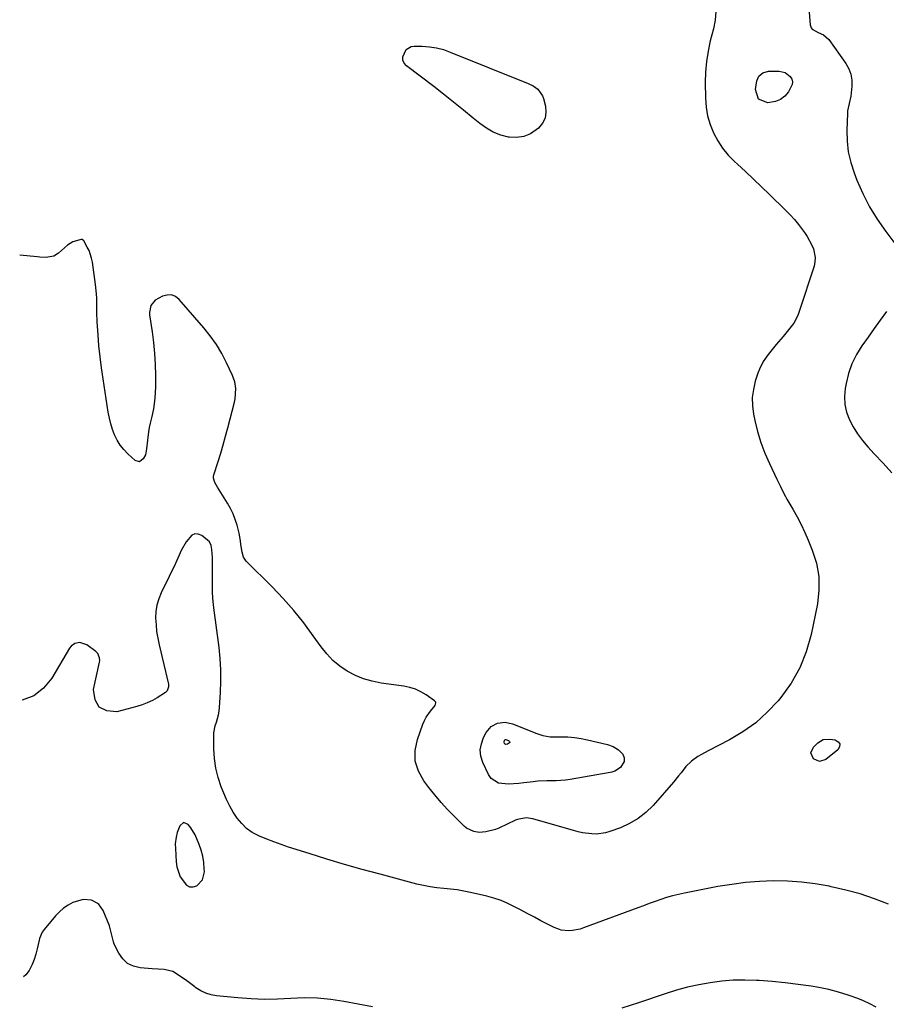
# Model space of a CAD drawing. Units: inches. Extents: x 1905579 to 1910906, y 437825 to 443131.
# Drawn here: x 1905580 to 1905984, y 440172 to 440631 of the extents above; entities that cross this region are included whole.
import ezdxf

# ---------------------------------------------------------------- set-up
doc = ezdxf.new("R2010")
doc.units = ezdxf.units.IN
doc.header["$MEASUREMENT"] = 0
for name, color, linetype in [('1', 7, 'Continuous'), ('7', 7, 'Continuous'), ('8', 7, 'Continuous')]:
    doc.layers.add(name, color=color, linetype=linetype)

msp = doc.modelspace()

# ---------------------------------------------------------------- linework, layer by layer
at = {"layer": '1', "color": 18}
msp.add_polyline3d([(1905665.34, 440240.89, 1842), (1905664.59, 440243.67, 1842), (1905663.66, 440246.41, 1842), (1905661.79, 440250.85, 1842), (1905659.79, 440254.21, 1842), (1905658.6, 440255.78, 1842), (1905656.43, 440256.6, 1842), (1905654.61, 440255.14, 1842), (1905653.41, 440251.96, 1842), (1905652.87, 440249.87, 1842), (1905652.53, 440246.64, 1842), (1905652.56, 440244.47, 1842), (1905652.9, 440238.35, 1842), (1905653.23, 440235.89, 1842), (1905654.78, 440231.28, 1842), (1905657.71, 440227.32, 1842), (1905659.17, 440226.6, 1842), (1905660.8, 440226.61, 1842), (1905662.54, 440227.12, 1842), (1905665.24, 440229.9, 1842), (1905666.12, 440233.68, 1842), (1905666.06, 440235.15, 1842), (1905665.79, 440238.04, 1842), (1905665.34, 440240.89, 1842)], dxfattribs=at)
at = {"layer": '7', "color": 18}
for points in [[(1905904.93, 440635.1, 1846), (1905904.51, 440631.07, 1846), (1905903.72, 440627.09, 1846), (1905902.3, 440621.44, 1846), (1905901.29, 440616.62, 1846), (1905900.52, 440611.78, 1846), (1905900.11, 440606.88, 1846), (1905899.95, 440601.96, 1846), (1905899.99, 440594.71, 1846), (1905900.3, 440590.52, 1846), (1905900.96, 440586.42, 1846), (1905902.15, 440582.44, 1846), (1905903.71, 440578.54, 1846), (1905905.74, 440574.85, 1846), (1905908.03, 440571.35, 1846), (1905910.7, 440568.13, 1846), (1905913.63, 440565.1, 1846), (1905914.93, 440563.91, 1846), (1905918.69, 440560.41, 1846), (1905922.43, 440556.9, 1846), (1905926.15, 440553.36, 1846), (1905929.85, 440549.81, 1846), (1905937.47, 440542.43, 1846), (1905939.57, 440540.29, 1846), (1905941.59, 440538.07, 1846), (1905943.5, 440535.76, 1846), (1905946.3, 440532.02, 1846), (1905947.51, 440530.22, 1846), (1905949.58, 440526.44, 1846), (1905950.45, 440524.46, 1846), (1905951.29, 440520.39, 1846), (1905951.14, 440518.34, 1846), (1905950.7, 440516.28, 1846), (1905943.79, 440495.07, 1846), (1905943.08, 440493.22, 1846), (1905941.23, 440489.75, 1846), (1905940.09, 440488.13, 1846), (1905937.59, 440485.01, 1846), (1905936.31, 440483.47, 1846), (1905933.07, 440479.68, 1846), (1905931.79, 440478.15, 1846), (1905929.31, 440475.02, 1846), (1905927.03, 440471.76, 1846), (1905925.24, 440468.25, 1846), (1905924.54, 440466.4, 1846), (1905923.3, 440462.59, 1846), (1905922.39, 440458.77, 1846), (1905921.88, 440454.93, 1846), (1905921.97, 440451.05, 1846), (1905922.47, 440447.16, 1846), (1905923.08, 440444.23, 1846), (1905924.35, 440439.08, 1846), (1905925.87, 440434.01, 1846), (1905927.75, 440429.06, 1846), (1905929.88, 440424.2, 1846), (1905933.36, 440416.95, 1846), (1905935.03, 440413.4, 1846), (1905936.73, 440409.87, 1846), (1905937.35, 440408.72, 1846), (1905938, 440407.58, 1846), (1905940.79, 440402.85, 1846), (1905942.77, 440399.32, 1846), (1905944.65, 440395.73, 1846), (1905946.37, 440392.07, 1846), (1905947.99, 440388.36, 1846), (1905949.89, 440383.74, 1846), (1905951.79, 440377.62, 1846), (1905952.94, 440371.43, 1846), (1905952.97, 440365.13, 1846), (1905952.26, 440358.77, 1846), (1905949.32, 440344.33, 1846), (1905947.06, 440336.37, 1846), (1905944.08, 440328.77, 1846), (1905939.99, 440321.69, 1846), (1905935.18, 440314.97, 1846), (1905933.9, 440313.45, 1846), (1905928.87, 440308.11, 1846), (1905923.47, 440303.22, 1846), (1905917.53, 440299, 1846), (1905911.23, 440295.24, 1846), (1905901.36, 440290.11, 1846), (1905898.12, 440288.32, 1846), (1905896.53, 440287.37, 1846), (1905893.47, 440285.3, 1846), (1905890.85, 440282.78, 1846), (1905888.63, 440279.85, 1846), (1905887.51, 440278.38, 1846), (1905885.15, 440275.53, 1846), (1905875.63, 440264.65, 1846), (1905872.27, 440261.35, 1846), (1905868.64, 440258.45, 1846), (1905864.62, 440256.12, 1846), (1905860.33, 440254.18, 1846), (1905855.44, 440252.4, 1846), (1905853.37, 440251.8, 1846), (1905849.14, 440251.24, 1846), (1905846.99, 440251.28, 1846), (1905842.68, 440251.87, 1846), (1905840.56, 440252.33, 1846), (1905838.45, 440252.88, 1846), (1905819.48, 440258.39, 1846), (1905816.4, 440258.81, 1846), (1905812.32, 440258.06, 1846), (1905811.35, 440257.67, 1846), (1905803.51, 440254, 1846), (1905802.06, 440253.41, 1846), (1905797.54, 440252.29, 1846), (1905794.43, 440252.04, 1846), (1905791.86, 440252.48, 1846), (1905788.41, 440254.06, 1846), (1905787.42, 440254.89, 1846), (1905782.82, 440259.43, 1846), (1905779.66, 440262.69, 1846), (1905776.59, 440266.02, 1846), (1905773.66, 440269.48, 1846), (1905770.82, 440273.03, 1846), (1905768.51, 440276.03, 1846), (1905766.03, 440280.6, 1846), (1905764.54, 440285.33, 1846), (1905764.54, 440290.29, 1846), (1905765.53, 440295.4, 1846), (1905768.16, 440302.61, 1846), (1905768.84, 440304.2, 1846), (1905769.64, 440305.73, 1846), (1905771.68, 440308.53, 1846), (1905773.9, 440311.21, 1846), (1905774.18, 440312.45, 1846), (1905774.09, 440312.83, 1846), (1905773.6, 440313.44, 1846), (1905769.64, 440316.19, 1846), (1905767.22, 440317.64, 1846), (1905764.7, 440318.83, 1846), (1905762.04, 440319.66, 1846), (1905759.28, 440320.24, 1846), (1905748.61, 440321.7, 1846), (1905744.47, 440322.53, 1846), (1905740.45, 440323.67, 1846), (1905736.58, 440325.29, 1846), (1905732.83, 440327.23, 1846), (1905729.36, 440329.61, 1846), (1905726.12, 440332.26, 1846), (1905723.24, 440335.29, 1846), (1905720.61, 440338.58, 1846), (1905716.93, 440343.83, 1846), (1905712.49, 440349.82, 1846), (1905707.84, 440355.64, 1846), (1905702.89, 440361.2, 1846), (1905697.73, 440366.58, 1846), (1905685.77, 440378.41, 1846), (1905685.24, 440379.03, 1846), (1905684.4, 440380.42, 1846), (1905683.7, 440382.8, 1846), (1905683.2, 440386.38, 1846), (1905682.96, 440388.17, 1846), (1905682.29, 440391.72, 1846), (1905681.37, 440395.44, 1846), (1905680.54, 440398.11, 1846), (1905679.55, 440400.72, 1846), (1905678.33, 440403.23, 1846), (1905676.95, 440405.66, 1846), (1905672.19, 440413.21, 1846), (1905671.06, 440415.26, 1846), (1905670.39, 440417.41, 1846), (1905670.44, 440418.14, 1846), (1905670.58, 440418.88, 1846), (1905672.56, 440425.16, 1846), (1905673.76, 440429.06, 1846), (1905674.91, 440432.97, 1846), (1905675.99, 440436.89, 1846), (1905677.03, 440440.83, 1846), (1905680.1, 440452.85, 1846), (1905680.43, 440454.41, 1846), (1905680.77, 440459.13, 1846), (1905680.33, 440462.25, 1846), (1905679.29, 440465.21, 1846), (1905676.46, 440471.23, 1846), (1905674.19, 440475.57, 1846), (1905671.7, 440479.77, 1846), (1905668.87, 440483.75, 1846), (1905665.81, 440487.57, 1846), (1905654.35, 440500.78, 1846), (1905652.59, 440502.09, 1846), (1905650.72, 440502.87, 1846), (1905648.71, 440502.84, 1846), (1905646.58, 440502.27, 1846), (1905643.21, 440500.39, 1846), (1905641.13, 440497.91, 1846), (1905640.43, 440494.73, 1846), (1905640.49, 440493.62, 1846), (1905641.7, 440485.69, 1846), (1905642.36, 440480.6, 1846), (1905642.86, 440475.5, 1846), (1905643.13, 440470.37, 1846), (1905643.24, 440465.24, 1846), (1905643.24, 440460.51, 1846), (1905643.11, 440456.89, 1846), (1905642.82, 440453.29, 1846), (1905642.28, 440449.71, 1846), (1905641.57, 440446.15, 1846), (1905640.83, 440442.98, 1846), (1905640.41, 440441.02, 1846), (1905640.04, 440439.05, 1846), (1905639.51, 440435.08, 1846), (1905639.12, 440431.09, 1846), (1905638.61, 440428.32, 1846), (1905637.59, 440426.31, 1846), (1905635.85, 440425.01, 1846), (1905633.76, 440425.61, 1846), (1905630.32, 440428.74, 1846), (1905628.43, 440430.69, 1846), (1905626.75, 440432.79, 1846), (1905625.36, 440435.1, 1846), (1905624.17, 440437.54, 1846), (1905623.22, 440440.11, 1846), (1905622.4, 440442.72, 1846), (1905621.76, 440445.38, 1846), (1905621.24, 440448.08, 1846), (1905618.79, 440463.72, 1846), (1905618.05, 440468.84, 1846), (1905617.41, 440473.98, 1846), (1905616.9, 440479.13, 1846), (1905616.49, 440484.29, 1846), (1905616.09, 440490.26, 1846), (1905615.89, 440494.64, 1846), (1905615.87, 440496.83, 1846), (1905615.87, 440501.2, 1846), (1905615.79, 440503.39, 1846), (1905615.34, 440507.73, 1846), (1905613.81, 440518.23, 1846), (1905613.44, 440520.05, 1846), (1905612.27, 440523.55, 1846), (1905611.46, 440525.23, 1846), (1905609.79, 440528.18, 1846), (1905608.98, 440528.67, 1846), (1905608.64, 440528.71, 1846), (1905604.75, 440527.71, 1846), (1905602.13, 440526.05, 1846), (1905598.08, 440522.33, 1846), (1905595.9, 440520.96, 1846), (1905592.03, 440520.42, 1846), (1905589.33, 440520.52, 1846), (1905587.99, 440520.63, 1846), (1905579.89, 440521.44, 1846)], [(1905948.23, 440636.68, 1844), (1905948.92, 440628.98, 1844), (1905949.41, 440627.52, 1844), (1905949.89, 440626.94, 1844), (1905952.71, 440625.3, 1844), (1905955.16, 440624.27, 1844), (1905957.68, 440622.03, 1844), (1905965.53, 440610.92, 1844), (1905966.91, 440608.45, 1844), (1905967.9, 440605.87, 1844), (1905968.33, 440603.15, 1844), (1905968.38, 440600.32, 1844), (1905967.93, 440595.69, 1844), (1905967.13, 440592.24, 1844), (1905966.4, 440588.79, 1844), (1905966.31, 440587.61, 1844), (1905966.03, 440579.72, 1844), (1905966.16, 440574.64, 1844), (1905966.7, 440569.64, 1844), (1905967.85, 440564.74, 1844), (1905969.41, 440559.9, 1844), (1905970.74, 440556.51, 1844), (1905973.53, 440550.18, 1844), (1905976.64, 440544.03, 1844), (1905980.25, 440538.16, 1844), (1905984.19, 440532.47, 1844), (1905991.21, 440523.16, 1844)], [(1905819.67, 440600.45, 1848), (1905821.79, 440598.88, 1848), (1905824.01, 440595.77, 1848), (1905824.45, 440594.54, 1848), (1905825.35, 440591, 1848), (1905825.57, 440588.12, 1848), (1905825.21, 440585.42, 1848), (1905823.97, 440583, 1848), (1905822.15, 440580.75, 1848), (1905818.35, 440578.1, 1848), (1905815.24, 440576.77, 1848), (1905811.88, 440576.33, 1848), (1905808.37, 440576.48, 1848), (1905808.13, 440576.52, 1848), (1905804.48, 440577.49, 1848), (1905800.99, 440578.81, 1848), (1905797.75, 440580.65, 1848), (1905794.67, 440582.83, 1848), (1905791.54, 440585.44, 1848), (1905787, 440589.18, 1848), (1905782.43, 440592.87, 1848), (1905777.81, 440596.51, 1848), (1905773.17, 440600.11, 1848), (1905760.51, 440609.79, 1848), (1905759.44, 440611.08, 1848), (1905758.79, 440612.47, 1848), (1905758.77, 440614, 1848), (1905760.38, 440617.42, 1848), (1905762.69, 440618.81, 1848), (1905764.12, 440619.03, 1848), (1905767.77, 440618.95, 1848), (1905771.14, 440618.7, 1848), (1905774.47, 440618.2, 1848), (1905777.72, 440617.35, 1848), (1905780.92, 440616.26, 1848), (1905817.32, 440601.63, 1848), (1905819.67, 440600.45, 1848)], [(1905929.43, 440607.25, 1846), (1905934.36, 440607.33, 1846), (1905937.26, 440606.62, 1846), (1905939.64, 440604.81, 1846), (1905940.33, 440603.59, 1846), (1905940.69, 440602.34, 1846), (1905940.54, 440601.05, 1846), (1905938.75, 440597.63, 1846), (1905937.02, 440595.62, 1846), (1905935.05, 440594.03, 1846), (1905932.7, 440593.09, 1846), (1905929.1, 440592.51, 1846), (1905924.78, 440594.3, 1846), (1905923.42, 440598.78, 1846), (1905924.02, 440602.81, 1846), (1905924.97, 440605.04, 1846), (1905926.89, 440606.51, 1846), (1905929.43, 440607.25, 1846)], [(1905984.49, 440495.1, 1844), (1905981.61, 440491.13, 1844), (1905978.75, 440487.16, 1844), (1905975.91, 440483.17, 1844), (1905973.08, 440479.16, 1844), (1905970.57, 440475.02, 1844), (1905968.43, 440470.72, 1844), (1905966.86, 440466.19, 1844), (1905965.66, 440461.5, 1844), (1905965.23, 440459.22, 1844), (1905964.9, 440455.47, 1844), (1905965.04, 440451.77, 1844), (1905965.89, 440448.18, 1844), (1905967.2, 440444.64, 1844), (1905969.04, 440441.25, 1844), (1905971.07, 440438, 1844), (1905973.38, 440434.93, 1844), (1905975.87, 440431.99, 1844), (1905978.84, 440428.78, 1844), (1905982.95, 440424.32, 1844), (1905987.05, 440419.86, 1844)], [(1905985.42, 440218.55, 1844), (1905978.87, 440221.04, 1844), (1905972.24, 440223.27, 1844), (1905965.5, 440225.11, 1844), (1905958.67, 440226.69, 1844), (1905957.74, 440226.88, 1844), (1905951.3, 440227.97, 1844), (1905944.83, 440228.79, 1844), (1905938.33, 440229.2, 1844), (1905931.8, 440229.34, 1844), (1905925.27, 440229.1, 1844), (1905918.76, 440228.61, 1844), (1905912.29, 440227.78, 1844), (1905905.84, 440226.71, 1844), (1905890.2, 440223.66, 1844), (1905887.41, 440223.05, 1844), (1905884.64, 440222.37, 1844), (1905881.9, 440221.56, 1844), (1905879.18, 440220.68, 1844), (1905876.48, 440219.74, 1844), (1905873.79, 440218.78, 1844), (1905871.1, 440217.8, 1844), (1905868.41, 440216.82, 1844), (1905843.15, 440207.46, 1844), (1905841.46, 440206.92, 1844), (1905837.99, 440206.25, 1844), (1905836.22, 440206.11, 1844), (1905832.74, 440206.44, 1844), (1905831.07, 440206.95, 1844), (1905829.45, 440207.63, 1844), (1905823.25, 440210.82, 1844), (1905820.15, 440212.42, 1844), (1905817.06, 440214.03, 1844), (1905813.98, 440215.66, 1844), (1905810.9, 440217.3, 1844), (1905807.78, 440218.83, 1844), (1905804.6, 440220.18, 1844), (1905801.31, 440221.27, 1844), (1905797.97, 440222.2, 1844), (1905790.34, 440224, 1844), (1905787.23, 440224.64, 1844), (1905784.12, 440225.19, 1844), (1905780.97, 440225.58, 1844), (1905777.82, 440225.86, 1844), (1905774.66, 440226.16, 1844), (1905771.53, 440226.58, 1844), (1905768.42, 440227.18, 1844), (1905765.34, 440227.9, 1844), (1905748.12, 440232.47, 1844), (1905739.79, 440234.75, 1844), (1905731.49, 440237.1, 1844), (1905723.22, 440239.58, 1844), (1905714.97, 440242.14, 1844), (1905705.41, 440245.18, 1844), (1905701.98, 440246.33, 1844), (1905698.58, 440247.55, 1844), (1905695.22, 440248.87, 1844), (1905691.88, 440250.26, 1844), (1905688.49, 440252.03, 1844), (1905685.83, 440253.87, 1844), (1905683.52, 440256.12, 1844), (1905681.43, 440258.64, 1844), (1905679.62, 440261.45, 1844), (1905677.95, 440264.32, 1844), (1905676.48, 440267.3, 1844), (1905675.14, 440270.35, 1844), (1905673.94, 440273.35, 1844), (1905672.5, 440277.66, 1844), (1905671.39, 440282.03, 1844), (1905670.78, 440286.5, 1844), (1905670.51, 440291.04, 1844), (1905670.5, 440296.7, 1844), (1905670.59, 440298.43, 1844), (1905671.21, 440301.83, 1844), (1905671.73, 440303.49, 1844), (1905672.72, 440306.83, 1844), (1905673.02, 440308.54, 1844), (1905673.21, 440310.28, 1844), (1905673.67, 440317.32, 1844), (1905673.86, 440322.6, 1844), (1905673.84, 440327.86, 1844), (1905673.51, 440333.11, 1844), (1905672.97, 440338.36, 1844), (1905670.51, 440356.89, 1844), (1905670.34, 440358.35, 1844), (1905670.06, 440361.29, 1844), (1905669.9, 440364.23, 1844), (1905669.85, 440368.65, 1844), (1905669.95, 440375.22, 1844), (1905669.92, 440378.58, 1844), (1905669.84, 440380.26, 1844), (1905669.57, 440384.02, 1844), (1905669.23, 440385.9, 1844), (1905668.45, 440387.62, 1844), (1905664.97, 440390.52, 1844), (1905663.27, 440391.21, 1844), (1905661.66, 440391.36, 1844), (1905660.18, 440390.7, 1844), (1905657.56, 440387.56, 1844), (1905655.34, 440383.56, 1844), (1905654.35, 440381.49, 1844), (1905653.02, 440378.56, 1844), (1905651.93, 440376.2, 1844), (1905650.81, 440373.85, 1844), (1905649.68, 440371.51, 1844), (1905645.97, 440363.89, 1844), (1905644.82, 440361.03, 1844), (1905643.95, 440358.1, 1844), (1905643.51, 440355.08, 1844), (1905643.36, 440352, 1844), (1905643.53, 440348.88, 1844), (1905643.83, 440345.78, 1844), (1905644.32, 440342.7, 1844), (1905644.94, 440339.64, 1844), (1905649.32, 440321.14, 1844), (1905649.41, 440319.91, 1844), (1905648.8, 440318.16, 1844), (1905647.99, 440317.24, 1844), (1905644.1, 440314.83, 1844), (1905641.82, 440313.58, 1844), (1905639.47, 440312.47, 1844), (1905637.04, 440311.55, 1844), (1905634.56, 440310.77, 1844), (1905625.3, 440308.28, 1844), (1905620.53, 440308.73, 1844), (1905616.92, 440310.41, 1844), (1905615.06, 440313.93, 1844), (1905614.38, 440318.68, 1844), (1905617.15, 440331.44, 1844), (1905617.24, 440332.14, 1844), (1905617.18, 440333.53, 1844), (1905616.42, 440335.46, 1844), (1905615.96, 440335.98, 1844), (1905615.44, 440336.45, 1844), (1905611.17, 440339.58, 1844), (1905607.96, 440340.65, 1844), (1905605.7, 440340.22, 1844), (1905603.88, 440338.94, 1844), (1905603.16, 440338.03, 1844), (1905594.94, 440323.99, 1844), (1905591.02, 440319.31, 1844), (1905586.5, 440315.7, 1844), (1905581.06, 440313.71, 1844), (1905581.03, 440313.71, 1844)], [(1905861.48, 440288.52, 1848), (1905862.1, 440286.86, 1848), (1905862.06, 440285.1, 1848), (1905860.39, 440282.27, 1848), (1905857.77, 440280.63, 1848), (1905856.25, 440280.17, 1848), (1905855.48, 440280, 1848), (1905836.9, 440276.72, 1848), (1905834.75, 440276.41, 1848), (1905830.41, 440276.08, 1848), (1905826.05, 440276.08, 1848), (1905821.7, 440275.86, 1848), (1905819.53, 440275.65, 1848), (1905815.29, 440275.13, 1848), (1905812.87, 440274.88, 1848), (1905808.02, 440274.6, 1848), (1905803.41, 440274.99, 1848), (1905799.96, 440277.22, 1848), (1905798.69, 440279.03, 1848), (1905796.09, 440284.67, 1848), (1905795.23, 440287.59, 1848), (1905794.91, 440290.5, 1848), (1905795.4, 440293.37, 1848), (1905796.43, 440296.24, 1848), (1905797.73, 440298.69, 1848), (1905799.92, 440301.37, 1848), (1905802.98, 440302.99, 1848), (1905806.47, 440303.42, 1848), (1905809.92, 440302.69, 1848), (1905819.7, 440298.82, 1848), (1905820.8, 440298.41, 1848), (1905824.12, 440297.29, 1848), (1905827.51, 440296.68, 1848), (1905828.64, 440296.64, 1848), (1905832.64, 440296.68, 1848), (1905835.77, 440296.6, 1848), (1905838.87, 440296.36, 1848), (1905841.96, 440295.9, 1848), (1905845.02, 440295.28, 1848), (1905854.25, 440293.07, 1848), (1905856.99, 440292.09, 1848), (1905859.45, 440290.54, 1848), (1905861.48, 440288.52, 1848)], [(1905953.28, 440285.07, 1846), (1905950.42, 440286.33, 1846), (1905949.28, 440289.08, 1846), (1905950.43, 440291.83, 1846), (1905952.46, 440293.82, 1846), (1905955.04, 440295.38, 1846), (1905958.05, 440295.61, 1846), (1905960.61, 440295.2, 1846), (1905961.97, 440294.33, 1846), (1905962.73, 440293.29, 1846), (1905962.59, 440292.01, 1846), (1905961.84, 440290.57, 1846), (1905956.25, 440286.04, 1846), (1905953.28, 440285.07, 1846)], [(1905744.57, 440170.54, 1842), (1905731.22, 440173.12, 1842), (1905725.08, 440174.05, 1842), (1905718.92, 440174.65, 1842), (1905712.73, 440174.74, 1842), (1905706.53, 440174.5, 1842), (1905700.31, 440174.17, 1842), (1905694.1, 440174.07, 1842), (1905687.89, 440174.3, 1842), (1905681.68, 440174.76, 1842), (1905671.79, 440175.76, 1842), (1905669.21, 440176.24, 1842), (1905666.72, 440176.99, 1842), (1905664.39, 440178.13, 1842), (1905662.16, 440179.54, 1842), (1905661.58, 440179.98, 1842), (1905657.84, 440182.73, 1842), (1905654.03, 440185.38, 1842), (1905651.32, 440187.08, 1842), (1905647.38, 440188.05, 1842), (1905644.58, 440188.16, 1842), (1905641.78, 440188.34, 1842), (1905636.14, 440188.77, 1842), (1905633, 440189.54, 1842), (1905630.22, 440190.85, 1842), (1905627.99, 440192.96, 1842), (1905626.13, 440195.61, 1842), (1905624.07, 440199.9, 1842), (1905623.64, 440200.92, 1842), (1905622.88, 440204.13, 1842), (1905621.81, 440208.42, 1842), (1905618.87, 440215.59, 1842), (1905616.68, 440218.64, 1842), (1905613.35, 440220.39, 1842), (1905609.46, 440220.71, 1842), (1905604.7, 440219.24, 1842), (1905602.46, 440218.02, 1842), (1905600.35, 440216.62, 1842), (1905598.44, 440214.96, 1842), (1905596.67, 440213.12, 1842), (1905591.27, 440206.71, 1842), (1905590.37, 440205.43, 1842), (1905589.16, 440202.55, 1842), (1905588.95, 440201.79, 1842), (1905588, 440197.61, 1842), (1905587.36, 440195.17, 1842), (1905586.6, 440192.77, 1842), (1905585.65, 440190.44, 1842), (1905584.58, 440188.15, 1842), (1905584.28, 440187.58, 1842), (1905582.69, 440185.48, 1842), (1905581.74, 440184.66, 1842)], [(1905979.69, 440170.49, 1842), (1905976.84, 440172.04, 1842), (1905973.87, 440173.4, 1842), (1905971.16, 440174.49, 1842), (1905966.72, 440176.1, 1842), (1905962.21, 440177.52, 1842), (1905957.63, 440178.64, 1842), (1905952.99, 440179.58, 1842), (1905949.34, 440180.19, 1842), (1905943.31, 440181.1, 1842), (1905937.27, 440181.87, 1842), (1905931.21, 440182.44, 1842), (1905925.13, 440182.88, 1842), (1905923.78, 440182.95, 1842), (1905918.37, 440183.08, 1842), (1905912.98, 440182.98, 1842), (1905907.61, 440182.54, 1842), (1905902.24, 440181.87, 1842), (1905896.92, 440180.9, 1842), (1905891.65, 440179.75, 1842), (1905886.44, 440178.32, 1842), (1905881.27, 440176.72, 1842), (1905868.8, 440172.5, 1842), (1905861.04, 440169.93, 1842)]]:
    msp.add_polyline3d(points, dxfattribs=at)
at = {"layer": '8', "color": 18}
msp.add_polyline3d([(1905808.02, 440294.89, 1850), (1905808.5, 440294.48, 1850), (1905808.65, 440294.21, 1850), (1905808.68, 440294, 1850), (1905808.58, 440293.81, 1850), (1905807.56, 440293.22, 1850), (1905806.82, 440293.08, 1850), (1905806.49, 440293.2, 1850), (1905806.27, 440293.47, 1850), (1905806, 440294.13, 1850), (1905806.02, 440294.59, 1850), (1905806.37, 440295.21, 1850), (1905806.61, 440295.34, 1850), (1905806.88, 440295.37, 1850), (1905808.02, 440294.89, 1850)], dxfattribs=at)

doc.saveas('drawing.dxf')
